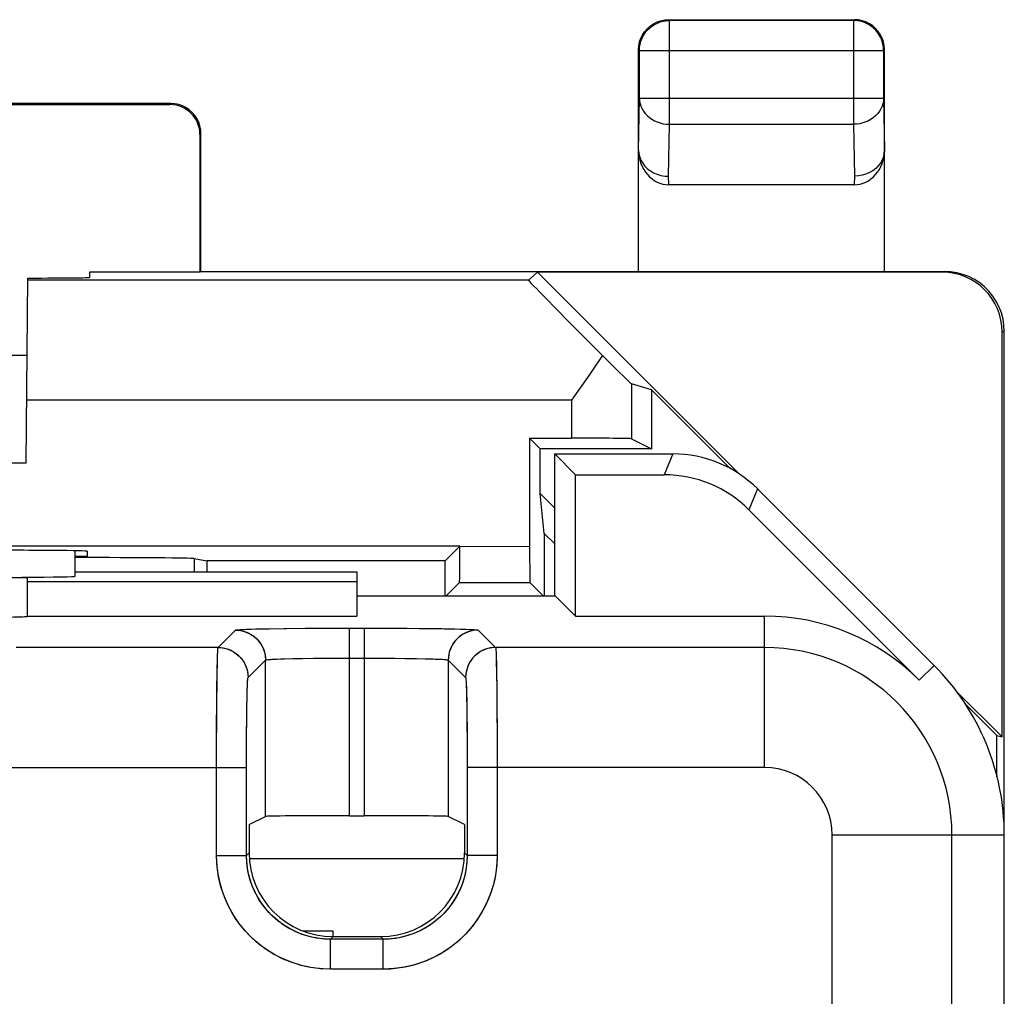
# Model space of a CAD drawing. Units: millimetres. Extents: x 115.5 to 160.4, y 59.5 to 108.5.
# Drawn here: x 152.1 to 160.3, y 100.4 to 108.5 of the extents above; entities that cross this region are included whole.
import ezdxf

# ---------------------------------------------------------------- set-up
doc = ezdxf.new("R2010")
doc.units = ezdxf.units.MM
doc.header["$LTSCALE"] = 16.335
doc.layers.get('0').update_dxf_attribs({"linetype": 'CONTINUOUS'})
for name, color, linetype in [('ASSI', 7, 'CONTINUOUS'), ('DRAFT', 7, 'CONTINUOUS'), ('IMPORT_IGES', 7, 'CONTINUOUS'), ('RACCORDO', 7, 'CONTINUOUS')]:
    doc.layers.add(name, color=color, linetype=linetype)

msp = doc.modelspace()

# ---------------------------------------------------------------- linework, layer by layer
at = {"color": 7, "linetype": 'CONTINUOUS'}
for p, q in [((157.4677, 108.5129), (159.0177, 108.5129)), ((159.0112, 108.5063), (157.4743, 108.5063)), ((157.2199, 108.2955), (157.2263, 108.3276)), ((159.2656, 108.2955), (159.2592, 108.3276)), ((157.2177, 108.2629), (157.2199, 108.2955)), ((157.2177, 106.4129), (157.2177, 108.2629)), ((157.2243, 107.8572), (157.2243, 108.2564)), ((159.2612, 108.2564), (159.2612, 107.8572)), ((159.2677, 108.2629), (159.2656, 108.2955)), ((159.2677, 106.4129), (159.2677, 108.2629)), ((153.3177, 107.8129), (150.3677, 107.8129)), ((150.3763, 107.8043), (153.3092, 107.8043)), ((153.5591, 107.5543), (153.5591, 106.4071)), ((153.5677, 106.4129), (153.5677, 107.5629)), ((159.0166, 107.1356), (157.4688, 107.1356)), ((153.5591, 106.4071), (152.6386, 106.4071)), ((153.5677, 106.4129), (153.5591, 106.4071)), ((153.5677, 106.4129), (159.7681, 106.4129)), ((159.7503, 106.4071), (156.3736, 106.4071)), ((160.2503, 102.5304), (160.2503, 105.9071)), ((160.2677, 62.1129), (160.2677, 105.913)), ((156.3086, 105.022), (156.3086, 104.1194)), ((156.3086, 105.022), (156.3959, 104.9347)), ((156.3959, 104.5599), (156.3959, 104.9347)), ((157.3241, 104.9347), (156.3959, 104.9347)), ((156.5177, 103.7077), (156.5177, 104.8913)), ((156.5177, 104.8913), (157.5036, 104.8913)), ((156.5177, 104.8913), (156.6923, 104.7168)), ((156.6923, 103.5384), (156.6923, 104.7168)), ((156.6923, 104.7168), (157.4313, 104.7168)), ((156.4308, 104.2285), (156.3959, 104.5599)), ((156.3959, 104.5599), (156.5177, 104.4381)), ((158.2106, 104.5985), (159.6819, 103.1271)), ((158.1383, 104.4239), (159.5585, 103.0037)), ((156.4308, 104.2285), (156.4308, 103.7077)), ((156.5177, 104.1416), (156.4308, 104.2285)), ((155.7268, 104.1207), (144.8268, 104.122)), ((152.5177, 103.8701), (152.5177, 104.083)), ((152.6183, 104.0792), (152.6179, 104.0347)), ((155.6046, 103.9998), (155.7268, 104.122)), ((155.7265, 103.97), (155.7268, 104.122)), ((152.6179, 104.0347), (152.5177, 104.0347)), ((153.5102, 104.0177), (153.6177, 103.9998)), ((153.6177, 103.9998), (153.6177, 103.9085)), ((155.6046, 103.9998), (153.6177, 103.9998)), ((155.6046, 103.7077), (155.6046, 103.9998)), ((155.726, 103.8973), (155.7265, 103.97)), ((152.5177, 103.9085), (154.8677, 103.9085)), ((154.8677, 103.9085), (154.8677, 103.5384)), ((152.1177, 103.8553), (152.1177, 103.5384)), ((152.1177, 103.8256), (154.8677, 103.8256)), ((155.7242, 103.8194), (155.6125, 103.7077)), ((155.7242, 103.8194), (156.3112, 103.8194)), ((156.3112, 103.8194), (156.423, 103.7077)), ((154.8677, 103.7077), (156.523, 103.7077)), ((156.523, 103.7077), (156.6923, 103.5384)), ((152.1177, 103.5384), (154.8677, 103.5384)), ((156.6923, 103.5384), (158.2677, 103.5384)), ((154.2606, 103.4349), (154.4355, 103.4366)), ((154.4355, 103.4366), (154.6066, 103.4375)), ((154.6066, 103.4375), (154.8056, 103.4379)), ((154.9298, 103.4379), (155.091, 103.4377)), ((155.091, 103.4377), (155.2441, 103.437)), ((155.2441, 103.437), (155.3882, 103.4359)), ((155.3882, 103.4359), (155.4751, 103.4349)), ((153.9694, 101.7991), (154.1057, 101.8673)), ((154.8056, 101.8733), (154.9298, 101.8733)), ((155.7661, 101.7991), (155.6297, 101.8673)), ((153.9694, 101.7991), (153.9694, 101.5644)), ((155.7661, 101.7991), (155.7661, 101.5644)), ((154.6693, 100.8645), (155.0662, 100.8645))]:
    msp.add_line(p, q, dxfattribs=at)
at = {"color": 250, "linetype": 'CONTINUOUS'}
for p, q in [((157.4743, 107.6407), (157.4743, 108.5063)), ((159.0112, 108.5063), (159.0112, 107.6407)), ((157.2243, 108.2564), (157.2243, 108.2585)), ((157.2243, 108.2564), (159.2612, 108.2564)), ((159.2612, 108.2564), (159.2612, 108.2585)), ((157.2177, 107.423), (157.2243, 107.8572)), ((157.2243, 107.8572), (159.2612, 107.8572)), ((159.2612, 107.8572), (159.2677, 107.423)), ((153.3177, 107.8129), (153.3092, 107.8043)), ((157.4677, 107.2077), (157.4743, 107.6407)), ((157.4743, 107.6407), (159.0112, 107.6407)), ((159.0112, 107.6407), (159.0177, 107.2077)), ((153.5677, 107.5629), (153.5591, 107.5543)), ((157.4688, 107.1356), (157.4677, 107.2077)), ((159.0177, 107.2077), (159.0166, 107.1356)), ((160.2677, 105.913), (160.2503, 105.9071)), ((157.5036, 104.8913), (157.4313, 104.7168)), ((158.2106, 104.5985), (158.1383, 104.4239)), ((155.7268, 104.1207), (156.3086, 104.1194)), ((153.5102, 104.0177), (153.5102, 103.9085)), ((158.2677, 102.2764), (158.2677, 103.5384)), ((153.7104, 103.2762), (153.8558, 103.4216)), ((154.0251, 103.4308), (154.1205, 103.4328)), ((154.1205, 103.4328), (154.2606, 103.4349)), ((154.8056, 101.8733), (154.8056, 103.4379)), ((154.8056, 103.4379), (154.9298, 103.4379)), ((154.9298, 103.4379), (154.9298, 101.8733)), ((155.4751, 103.4349), (155.5792, 103.4334)), ((155.8797, 103.4216), (156.0251, 103.2762)), ((153.7104, 103.2762), (152.0251, 103.2762)), ((158.2677, 103.2762), (156.0251, 103.2762)), ((153.9603, 103.0263), (154.1057, 103.1717)), ((154.1057, 101.8673), (154.1057, 103.1717)), ((154.2646, 103.1819), (154.3381, 103.1837)), ((154.3381, 103.1837), (154.4155, 103.1851)), ((154.4155, 103.1851), (154.5329, 103.1866)), ((154.5329, 103.1866), (154.6589, 103.1876)), ((154.6589, 103.1876), (154.8056, 103.188)), ((154.8056, 103.188), (155.0481, 103.1877)), ((155.0481, 103.1877), (155.1615, 103.187)), ((155.1615, 103.187), (155.2675, 103.1859)), ((155.2675, 103.1859), (155.3642, 103.1844)), ((155.6297, 103.1717), (155.6297, 101.8673)), ((155.6297, 103.1717), (155.7751, 103.0263)), ((156.031, 103.1617), (156.0329, 103.0641)), ((156.0329, 103.0641), (156.0346, 102.9459)), ((159.6819, 103.1271), (159.5585, 103.0037)), ((153.7008, 102.9415), (153.7024, 103.0564)), ((153.6994, 102.7993), (153.7008, 102.9415)), ((155.782, 102.9061), (155.7838, 102.8239)), ((156.0346, 102.9459), (156.0364, 102.7525)), ((155.7838, 102.8239), (155.7853, 102.7321)), ((153.6984, 102.6375), (153.6994, 102.7993)), ((153.9494, 102.6686), (153.9508, 102.775)), ((156.0364, 102.7525), (156.0375, 102.5362)), ((153.9484, 102.547), (153.9494, 102.6686)), ((155.7853, 102.7321), (155.7869, 102.5818)), ((153.6977, 102.4612), (153.6984, 102.6375)), ((155.7869, 102.5818), (155.7878, 102.4099)), ((153.9477, 102.4157), (153.9484, 102.547)), ((156.0375, 102.5362), (156.038, 102.2764)), ((153.6975, 101.5425), (153.6977, 102.4612)), ((153.9475, 101.5425), (153.9477, 102.4157)), ((155.7878, 102.4099), (155.788, 101.5425)), ((151.788, 102.2764), (153.9475, 102.2764)), ((158.2677, 102.2764), (155.788, 102.2764)), ((156.038, 102.2764), (156.038, 101.5425)), ((158.8312, 101.7129), (160.2677, 101.7129)), ((158.8312, 81.1473), (158.8312, 101.7129)), ((159.8311, 81.1387), (159.8311, 101.7129)), ((153.6975, 101.5425), (153.9475, 101.5425)), ((153.9475, 101.5425), (153.9694, 101.5644)), ((155.788, 101.5425), (155.7661, 101.5644)), ((156.038, 101.5425), (155.788, 101.5425)), ((154.6474, 100.8426), (154.6693, 100.8645)), ((155.0881, 100.8426), (155.0662, 100.8645)), ((154.6474, 100.5927), (154.6474, 100.8426)), ((155.0881, 100.8426), (154.6474, 100.8426)), ((155.0881, 100.5927), (155.0881, 100.8426)), ((155.0881, 100.5927), (154.6474, 100.5927))]:
    msp.add_line(p, q, dxfattribs=at)
at = {"color": 7, "linetype": 'CONTINUOUS'}
for points in [[(157.2243, 108.2585), (157.2257, 108.2826), (157.2298, 108.3086), (157.2367, 108.334), (157.2461, 108.3585), (157.2581, 108.3818), (157.2725, 108.4039), (157.2891, 108.4243), (157.3079, 108.4429), (157.3285, 108.4594), (157.3506, 108.4736), (157.374, 108.4853), (157.3983, 108.4945), (157.4233, 108.5011), (157.4414, 108.5042)], [(157.3427, 108.4794), (157.3721, 108.4939), (157.403, 108.5044), (157.4351, 108.5108), (157.4677, 108.5129)], [(159.1427, 108.4794), (159.1134, 108.4939), (159.0824, 108.5044), (159.0504, 108.5108), (159.0177, 108.5129)], [(159.2612, 108.2585), (159.2598, 108.2826), (159.2557, 108.3086), (159.2488, 108.334), (159.2394, 108.3585), (159.2274, 108.3818), (159.213, 108.4039), (159.1963, 108.4243), (159.1776, 108.4429), (159.157, 108.4594), (159.1349, 108.4736), (159.1115, 108.4853), (159.0872, 108.4945), (159.0622, 108.5011), (159.044, 108.5042)], [(157.2263, 108.3276), (157.2368, 108.3586), (157.2512, 108.3879), (157.2694, 108.4151), (157.291, 108.4397), (157.3155, 108.4612), (157.3427, 108.4794)], [(159.2592, 108.3276), (159.2487, 108.3586), (159.2342, 108.3879), (159.2161, 108.4151), (159.1945, 108.4397), (159.1699, 108.4612), (159.1427, 108.4794)], [(153.5677, 107.5629), (153.5656, 107.5955), (153.5592, 107.6276), (153.5487, 107.6586), (153.5342, 107.6879), (153.5161, 107.7151), (153.4945, 107.7397), (153.4699, 107.7612), (153.4427, 107.7794), (153.4134, 107.7939), (153.3824, 107.8044), (153.3504, 107.8108), (153.3177, 107.8129)], [(157.2177, 107.423), (157.22, 107.3948), (157.2265, 107.3671), (157.2371, 107.3403), (157.2516, 107.315), (157.2698, 107.2915), (157.2913, 107.2702), (157.3159, 107.2515), (157.343, 107.2358), (157.3723, 107.2232), (157.4032, 107.2141), (157.4352, 107.2084), (157.4677, 107.2065)], [(159.2677, 107.4255), (159.2657, 107.3972), (159.2595, 107.3693), (159.249, 107.3424), (159.2346, 107.317), (159.2165, 107.2934), (159.1949, 107.2721), (159.1703, 107.2534), (159.1431, 107.2377), (159.1137, 107.2252), (159.0826, 107.2162), (159.0505, 107.2107), (159.0177, 107.209)], [(160.2677, 105.913), (160.265, 105.9648), (160.2569, 106.0163), (160.2434, 106.0668), (160.2246, 106.1161), (160.2005, 106.1634), (160.1718, 106.2075), (160.1391, 106.2477), (160.1027, 106.2841), (160.0625, 106.3168), (160.0184, 106.3455), (159.9713, 106.3696), (159.922, 106.3885), (159.8713, 106.4021), (159.8197, 106.4102), (159.7677, 106.4129)], [(155.7242, 103.8194), (155.7245, 103.8214), (155.7248, 103.8266), (155.725, 103.8347), (155.7253, 103.8461), (155.7255, 103.8606), (155.726, 103.8973)]]:
    msp.add_lwpolyline(points, dxfattribs=at)
at = {"color": 250, "linetype": 'CONTINUOUS'}
for points in [[(157.4414, 108.5042), (157.4487, 108.505), (157.4743, 108.5063)], [(159.044, 108.5042), (159.0367, 108.505), (159.0112, 108.5063)], [(157.2243, 107.8572), (157.2258, 107.8346), (157.23, 107.8123), (157.2369, 107.7904), (157.2463, 107.7693), (157.2583, 107.7491), (157.2726, 107.7301), (157.2891, 107.7125), (157.3077, 107.6965), (157.3281, 107.6822), (157.35, 107.6699), (157.3733, 107.6596), (157.3977, 107.6515), (157.4228, 107.6456), (157.4484, 107.642), (157.4743, 107.6407)], [(159.2612, 107.8572), (159.2597, 107.8346), (159.2555, 107.8123), (159.2486, 107.7904), (159.2392, 107.7693), (159.2272, 107.7491), (159.2129, 107.7301), (159.1963, 107.7125), (159.1778, 107.6965), (159.1574, 107.6822), (159.1354, 107.6699), (159.1122, 107.6596), (159.0878, 107.6515), (159.0627, 107.6456), (159.037, 107.642), (159.0112, 107.6407)], [(153.8558, 103.4216), (153.8609, 103.423), (153.8725, 103.4244), (153.8906, 103.4258), (153.9156, 103.4271), (153.947, 103.4284), (153.9834, 103.4296), (154.0251, 103.4308)], [(153.8558, 103.4216), (153.8884, 103.4195), (153.9205, 103.4131), (153.9514, 103.4026), (153.9807, 103.3881), (154.0079, 103.3699), (154.0325, 103.3484), (154.0541, 103.3238), (154.0722, 103.2966), (154.0867, 103.2673), (154.0972, 103.2363), (154.1036, 103.2043), (154.1057, 103.1717)], [(155.5792, 103.4334), (155.6858, 103.4314), (155.7319, 103.4302), (155.7732, 103.429), (155.8094, 103.4276), (155.8384, 103.4262), (155.8594, 103.4247), (155.8732, 103.4232), (155.8797, 103.4216)], [(155.8797, 103.4216), (155.8471, 103.4195), (155.815, 103.4131), (155.7841, 103.4026), (155.7547, 103.3881), (155.7276, 103.3699), (155.703, 103.3484), (155.6814, 103.3238), (155.6633, 103.2966), (155.6488, 103.2673), (155.6383, 103.2363), (155.6319, 103.2043), (155.6297, 103.1717)], [(153.7024, 103.0564), (153.7041, 103.1448), (153.705, 103.1807), (153.7059, 103.211), (153.7069, 103.2366), (153.708, 103.2569), (153.7092, 103.2704), (153.7104, 103.2762)], [(153.7104, 103.2762), (153.743, 103.2741), (153.7751, 103.2677), (153.806, 103.2572), (153.8353, 103.2427), (153.8625, 103.2245), (153.8871, 103.203), (153.9087, 103.1784), (153.9268, 103.1512), (153.9413, 103.1219), (153.9518, 103.091), (153.9582, 103.0589), (153.9603, 103.0263)], [(156.0251, 103.2762), (155.9925, 103.2741), (155.9604, 103.2677), (155.9295, 103.2572), (155.9001, 103.2427), (155.8729, 103.2245), (155.8484, 103.203), (155.8268, 103.1784), (155.8086, 103.1512), (155.7942, 103.1219), (155.7837, 103.0909), (155.7773, 103.0589), (155.7751, 103.0263)], [(156.0251, 103.2762), (156.0263, 103.2701), (156.0276, 103.2553), (156.0287, 103.232), (156.0299, 103.2007), (156.031, 103.1617)], [(154.1057, 103.1717), (154.1093, 103.1731), (154.1179, 103.1745), (154.1314, 103.1758), (154.1497, 103.1772), (154.1727, 103.1785), (154.1998, 103.1797), (154.2306, 103.1808), (154.2646, 103.1819)], [(155.3642, 103.1844), (155.4492, 103.1825), (155.4866, 103.1814), (155.5208, 103.1803), (155.5516, 103.179), (155.5779, 103.1776), (155.5993, 103.1762), (155.6153, 103.1748), (155.6255, 103.1732), (155.6297, 103.1717)], [(153.9508, 102.775), (153.9524, 102.8615), (153.9532, 102.8967), (153.9541, 102.9277), (153.955, 102.9549), (153.9559, 102.9779), (153.9569, 102.9965), (153.958, 103.0108), (153.9591, 103.0207), (153.9603, 103.0263)], [(155.7751, 103.0263), (155.7764, 103.0212), (155.7776, 103.0102), (155.7788, 102.9931), (155.7799, 102.9696), (155.781, 102.9401), (155.782, 102.9061)], [(154.6474, 100.5927), (154.5646, 100.5966), (154.484, 100.607), (154.4056, 100.624), (154.329, 100.6476), (154.2545, 100.6777), (154.1834, 100.7137), (154.1156, 100.7555), (154.0511, 100.8031), (153.991, 100.8559), (153.9354, 100.9136), (153.8843, 100.9764), (153.8386, 101.0444), (153.7978, 101.1184), (153.7625, 101.1976), (153.7345, 101.2799), (153.7148, 101.3644), (153.7024, 101.452), (153.6975, 101.5425)], [(154.6474, 100.8426), (154.587, 100.8452), (154.5275, 100.853), (154.4692, 100.8657), (154.4126, 100.8832), (154.358, 100.9052), (154.3055, 100.9318), (154.2554, 100.9626), (154.2081, 100.9976), (154.1637, 101.0366), (154.1227, 101.0792), (154.0854, 101.1253), (154.0514, 101.1755), (154.0211, 101.23), (153.9953, 101.2881), (153.9747, 101.349), (153.9598, 101.4119), (153.9506, 101.4766), (153.9475, 101.5425)], [(155.788, 101.5425), (155.7854, 101.4822), (155.7777, 101.4227), (155.765, 101.3644), (155.7475, 101.3078), (155.7254, 101.2532), (155.6989, 101.2006), (155.668, 101.1506), (155.633, 101.1033), (155.5941, 101.0589), (155.5515, 101.0179), (155.5053, 100.9805), (155.4552, 100.9466), (155.4007, 100.9163), (155.3425, 100.8905), (155.2817, 100.8699), (155.2187, 100.8549), (155.154, 100.8458), (155.0881, 100.8426)], [(156.038, 101.5425), (156.034, 101.4598), (156.0236, 101.3792), (156.0067, 101.3008), (155.983, 101.2241), (155.9529, 101.1497), (155.917, 101.0786), (155.8752, 101.0108), (155.8275, 100.9462), (155.7747, 100.8862), (155.7171, 100.8306), (155.6542, 100.7795), (155.5862, 100.7337), (155.5122, 100.693), (155.433, 100.6576), (155.3508, 100.6297), (155.2662, 100.6099), (155.1787, 100.5976), (155.0881, 100.5927)]]:
    msp.add_lwpolyline(points, dxfattribs=at)
at = {"color": 7, "linetype": 'CONTINUOUS'}
for radius, start, end in [(1.8254, 45, 90), (2, 0, 45)]:
    msp.add_arc((158.2677, 101.7129), radius, start, end, dxfattribs=at)
at = {"color": 250, "linetype": 'CONTINUOUS'}
for radius in [1.5633, 0.5635]:
    msp.add_arc((158.2677, 101.7129), radius, 0, 90, dxfattribs=at)
at = {"color": 7, "linetype": 'CONTINUOUS'}
for centre, major_axis, ratio, start_param, end_param in [((153.3091, 107.5543), (0.1315, 0.2127), 0.99983, -1.017207, 0.553513), ((157.4677, 107.4242), (-0.0044, 0.2887), 0.866001, 1.553344, 3.128503), ((159.0177, 107.4242), (0.0044, 0.2887), 0.866001, -3.128503, -1.553344), ((159.7502, 105.9071), (-0.4744, -0.1581), 0.999831, 2.81992, 4.390615), ((157.5035, 103.8912), (0.3828, 0.924), 0.999822, -0.392636, 0.392636), ((157.4312, 103.7166), (0.3828, 0.924), 0.999822, -0.392636, 0.392636), ((151.6177, 104.0792), (1.0006, 0), 0.008727, -0.000076, 1.570796), ((156.3113, 104.1194), (0, 0.3), 0.008727, -4.712389, -3.150319), ((152.5115, 104.0173), (1, 0), 0.008727, 0.05236, 1.564607), ((151.6177, 103.8553), (0.5, 0), 0.008727, 6.283185, 9.424778), ((151.6177, 103.5366), (0.5, 0), 0.017455, -1.570796, 0), ((154.8056, 101.8672), (0.7, 0), 0.008727, 1.570796, 3.124139), ((154.9298, 101.8672), (0.7, 0), 0.008727, 0.017453, 1.570796), ((154.6695, 101.5646), (0.4951, 0.4951), 0.999695, 2.356347, 3.926839), ((155.066, 101.5646), (-0.4951, 0.4951), 0.999695, 2.356347, 3.926839)]:
    msp.add_ellipse(centre, major_axis=major_axis, ratio=ratio, start_param=start_param, end_param=end_param, dxfattribs=at)
at = {"layer": 'ASSI', "color": 250, "linetype": 'CONTINUOUS'}
for p, q in [((157.1581, 105.4743), (157.1581, 105.0177)), ((157.5036, 104.8913), (157.4313, 104.7168)), ((158.2106, 104.5985), (158.1383, 104.4239)), ((158.2677, 102.2764), (158.2677, 103.5384)), ((153.7104, 103.2762), (153.8558, 103.4216)), ((153.9874, 103.4298), (154.0567, 103.4315)), ((154.0567, 103.4315), (154.1387, 103.4331)), ((154.1387, 103.4331), (154.2798, 103.4351)), ((154.2798, 103.4351), (154.4415, 103.4366)), ((154.4415, 103.4366), (154.6232, 103.4376)), ((154.6232, 103.4376), (154.9298, 103.4379)), ((154.8056, 101.8733), (154.8056, 103.4379)), ((154.9298, 103.4379), (154.9298, 101.8733)), ((154.9298, 103.4379), (155.1113, 103.4376)), ((155.1113, 103.4376), (155.2883, 103.4367)), ((155.2883, 103.4367), (155.4523, 103.4352)), ((155.4523, 103.4352), (155.5963, 103.4332)), ((155.5963, 103.4332), (155.6785, 103.4315)), ((155.8797, 103.4216), (156.0251, 103.2762)), ((153.7104, 103.2762), (152.0251, 103.2762)), ((158.2677, 103.2762), (156.0251, 103.2762)), ((153.9603, 103.0263), (154.1057, 103.1717)), ((154.1057, 101.8673), (154.1057, 103.1717)), ((154.2625, 103.1818), (154.3336, 103.1836)), ((154.3336, 103.1836), (154.415, 103.1851)), ((154.415, 103.1851), (154.5049, 103.1863)), ((154.5049, 103.1863), (154.6516, 103.1875)), ((154.6516, 103.1875), (154.8056, 103.188)), ((154.8056, 103.188), (155.033, 103.1878)), ((155.033, 103.1878), (155.1828, 103.1868)), ((155.1828, 103.1868), (155.2763, 103.1858)), ((155.2763, 103.1858), (155.3622, 103.1844)), ((155.6297, 103.1717), (155.6297, 101.8673)), ((155.6297, 103.1717), (155.7751, 103.0263)), ((156.03, 103.1953), (156.0315, 103.1368)), ((153.7019, 103.0218), (153.7032, 103.1017)), ((156.0315, 103.1368), (156.0329, 103.0638)), ((156.0329, 103.0638), (156.0348, 102.9299)), ((159.6819, 103.1271), (159.5585, 103.0037)), ((155.7816, 102.9224), (155.7832, 102.8588)), ((156.0348, 102.9299), (156.0362, 102.7713)), ((153.6985, 102.6547), (153.6997, 102.8261)), ((153.9509, 102.7812), (153.9523, 102.8579)), ((155.7832, 102.8588), (155.7846, 102.7823)), ((153.9497, 102.6936), (153.9509, 102.7812)), ((155.7846, 102.7823), (155.7863, 102.6472)), ((156.0362, 102.7713), (156.0373, 102.5942)), ((153.6978, 102.4691), (153.6985, 102.6547)), ((153.9483, 102.5455), (153.9497, 102.6936)), ((155.7863, 102.6472), (155.7874, 102.4936)), ((156.0373, 102.5942), (156.0378, 102.4053)), ((153.9476, 102.3856), (153.9483, 102.5455)), ((155.7874, 102.4936), (155.788, 102.3316)), ((153.6975, 101.5425), (153.6978, 102.4691)), ((156.0378, 102.4053), (156.038, 101.5425)), ((153.9475, 101.5425), (153.9476, 102.3856)), ((155.788, 102.3316), (155.788, 101.5425)), ((151.788, 102.2764), (153.9475, 102.2764)), ((158.2677, 102.2764), (155.788, 102.2764)), ((158.8312, 101.7129), (160.2677, 101.7129)), ((158.8312, 81.1473), (158.8312, 101.7129)), ((159.8311, 81.1387), (159.8311, 101.7129)), ((153.6975, 101.5425), (153.9475, 101.5425)), ((153.9475, 101.5425), (153.9694, 101.5644)), ((155.788, 101.5425), (155.7661, 101.5644)), ((156.038, 101.5425), (155.788, 101.5425)), ((154.6474, 100.8426), (154.6693, 100.8645)), ((155.0881, 100.8426), (155.0662, 100.8645)), ((154.6474, 100.5927), (154.6474, 100.8426)), ((155.0881, 100.8426), (154.6474, 100.8426)), ((155.0881, 100.5927), (155.0881, 100.8426)), ((155.0881, 100.5927), (154.6474, 100.5927))]:
    msp.add_line(p, q, dxfattribs=at)
at = {"layer": 'ASSI', "color": 7, "linetype": 'CONTINUOUS'}
for p, q in [((157.3241, 105.4257), (157.1581, 105.4743)), ((156.3086, 105.022), (156.6582, 105.022)), ((157.1581, 105.0177), (157.3241, 104.9347)), ((156.5177, 103.7077), (156.5177, 104.8913)), ((156.5177, 104.8913), (157.5036, 104.8913)), ((156.5177, 104.8913), (156.6923, 104.7168)), ((156.6923, 103.5384), (156.6923, 104.7168)), ((156.6923, 104.7168), (157.4313, 104.7168)), ((158.2106, 104.5985), (159.6819, 103.1271)), ((158.1383, 104.4239), (159.5585, 103.0037)), ((152.5177, 103.8701), (152.5177, 104.083)), ((152.5177, 103.9085), (154.8677, 103.9085)), ((154.8677, 103.9085), (154.8677, 103.5384)), ((152.1177, 103.8553), (152.1177, 103.5384)), ((152.1177, 103.8256), (154.8677, 103.8256)), ((154.8677, 103.7077), (156.523, 103.7077)), ((156.523, 103.7077), (156.6923, 103.5384)), ((152.1177, 103.5384), (154.8677, 103.5384)), ((156.6923, 103.5384), (158.2677, 103.5384)), ((153.9694, 101.7991), (154.1057, 101.8673)), ((154.8056, 101.8733), (154.9298, 101.8733)), ((155.7661, 101.7991), (155.6297, 101.8673)), ((153.9694, 101.7991), (153.9694, 101.5644)), ((155.7661, 101.7991), (155.7661, 101.5644)), ((160.2677, 66.3129), (160.2677, 101.7129)), ((154.6693, 100.8645), (155.0662, 100.8645))]:
    msp.add_line(p, q, dxfattribs=at)
at = {"layer": 'ASSI', "color": 250, "linetype": 'CONTINUOUS'}
for points in [[(153.8558, 103.4216), (153.8587, 103.4227), (153.8656, 103.4237), (153.8763, 103.4248), (153.891, 103.4258), (153.9095, 103.4268), (153.9317, 103.4278), (153.9577, 103.4288), (153.9874, 103.4298)], [(153.8558, 103.4216), (153.8775, 103.4207), (153.8992, 103.4178), (153.9205, 103.4131), (153.9412, 103.4065), (153.9614, 103.3982), (153.9807, 103.3881), (153.9991, 103.3764), (154.0164, 103.3631), (154.0325, 103.3484), (154.0472, 103.3323), (154.0605, 103.315), (154.0722, 103.2966), (154.0823, 103.2773), (154.0906, 103.2571), (154.0972, 103.2363), (154.1019, 103.2151), (154.1048, 103.1934), (154.1057, 103.1717)], [(155.8797, 103.4216), (155.8579, 103.4207), (155.8363, 103.4178), (155.815, 103.4131), (155.7942, 103.4065), (155.7741, 103.3982), (155.7547, 103.3881), (155.7364, 103.3764), (155.7191, 103.3631), (155.703, 103.3484), (155.6882, 103.3323), (155.675, 103.315), (155.6633, 103.2966), (155.6532, 103.2773), (155.6448, 103.2571), (155.6383, 103.2363), (155.6335, 103.2151), (155.6307, 103.1934), (155.6297, 103.1717)], [(155.6785, 103.4315), (155.748, 103.4298), (155.7778, 103.4288), (155.8038, 103.4278), (155.826, 103.4268), (155.8446, 103.4258), (155.8592, 103.4248), (155.8699, 103.4237), (155.8768, 103.4227), (155.8797, 103.4216)], [(153.7032, 103.1017), (153.7047, 103.1678), (153.7054, 103.1952), (153.7062, 103.2188), (153.707, 103.2385), (153.7079, 103.2541), (153.7087, 103.2656), (153.7095, 103.273), (153.7104, 103.2762)], [(153.7104, 103.2762), (153.7322, 103.2753), (153.7538, 103.2724), (153.7751, 103.2677), (153.7958, 103.2611), (153.816, 103.2528), (153.8353, 103.2427), (153.8537, 103.231), (153.871, 103.2177), (153.8871, 103.203), (153.9018, 103.1869), (153.9151, 103.1696), (153.9268, 103.1512), (153.9369, 103.1319), (153.9452, 103.1117), (153.9518, 103.091), (153.9565, 103.0697), (153.9594, 103.048), (153.9603, 103.0263)], [(156.0251, 103.2762), (156.0033, 103.2753), (155.9817, 103.2724), (155.9604, 103.2677), (155.9396, 103.2611), (155.9195, 103.2528), (155.9001, 103.2427), (155.8817, 103.231), (155.8645, 103.2177), (155.8484, 103.203), (155.8336, 103.1869), (155.8204, 103.1696), (155.8086, 103.1512), (155.7986, 103.1319), (155.7902, 103.1117), (155.7837, 103.091), (155.7789, 103.0697), (155.7761, 103.048), (155.7751, 103.0263)], [(156.0251, 103.2762), (156.0259, 103.273), (156.0268, 103.2656), (156.0276, 103.2541), (156.0284, 103.2385), (156.0292, 103.2189), (156.03, 103.1953)], [(154.1057, 103.1717), (154.1085, 103.1729), (154.1152, 103.1741), (154.1255, 103.1753), (154.1396, 103.1765), (154.1574, 103.1776), (154.1786, 103.1787), (154.2034, 103.1798), (154.2314, 103.1809), (154.2625, 103.1818)], [(155.3622, 103.1844), (155.4387, 103.1828), (155.4729, 103.1818), (155.504, 103.1809), (155.5321, 103.1798), (155.5568, 103.1787), (155.5781, 103.1776), (155.5958, 103.1765), (155.6099, 103.1753), (155.6203, 103.1741), (155.6269, 103.1729), (155.6297, 103.1717)], [(153.6997, 102.8261), (153.7013, 102.9771), (153.7019, 103.0218)], [(153.9523, 102.8579), (153.9539, 102.9217), (153.9547, 102.9484), (153.9556, 102.9712), (153.9566, 102.9903), (153.9575, 103.0053), (153.9584, 103.0163), (153.9594, 103.0233), (153.9603, 103.0263)], [(155.7751, 103.0263), (155.7761, 103.0233), (155.777, 103.0164), (155.778, 103.0055), (155.7789, 102.9906), (155.7798, 102.9716), (155.7807, 102.9489), (155.7816, 102.9224)], [(154.6474, 100.5927), (154.5857, 100.5947), (154.5245, 100.6006), (154.4639, 100.6106), (154.4035, 100.6246), (154.3436, 100.6426), (154.2851, 100.6645), (154.2283, 100.6902), (154.1729, 100.7197), (154.1198, 100.7527), (154.0691, 100.789), (154.0206, 100.8288), (153.9751, 100.8715), (153.9325, 100.917), (153.8929, 100.9655), (153.8566, 101.0163), (153.8238, 101.0694), (153.7943, 101.1248), (153.7687, 101.1816), (153.747, 101.24), (153.7291, 101.2998), (153.7152, 101.36), (153.7054, 101.4204), (153.6994, 101.4812), (153.6975, 101.5425)], [(154.6474, 100.8426), (154.5951, 100.8446), (154.543, 100.8505), (154.4916, 100.8602), (154.441, 100.8737), (154.3916, 100.891), (154.3436, 100.9119), (154.2973, 100.9364), (154.253, 100.9643), (154.2109, 100.9954), (154.1712, 101.0295), (154.1341, 101.0666), (154.1, 101.1063), (154.0689, 101.1484), (154.0411, 101.1928), (154.0166, 101.2391), (153.9957, 101.287), (153.9785, 101.3364), (153.965, 101.3869), (153.9553, 101.4383), (153.9494, 101.4903), (153.9475, 101.5425)], [(156.038, 101.5425), (156.036, 101.4809), (156.03, 101.4197), (156.0201, 101.3591), (156.006, 101.2987), (155.988, 101.2387), (155.9662, 101.1803), (155.9405, 101.1234), (155.9109, 101.0681), (155.878, 101.015), (155.8416, 100.9643), (155.8019, 100.9158), (155.7592, 100.8703), (155.7136, 100.8277), (155.6651, 100.788), (155.6143, 100.7518), (155.5612, 100.7189), (155.5058, 100.6895), (155.449, 100.6639), (155.3907, 100.6422), (155.3309, 100.6243), (155.2706, 100.6104), (155.2103, 100.6005), (155.1494, 100.5946), (155.0881, 100.5927)], [(155.788, 101.5425), (155.786, 101.4902), (155.7802, 101.4382), (155.7705, 101.3868), (155.7569, 101.3362), (155.7396, 101.2868), (155.7187, 101.2388), (155.6942, 101.1925), (155.6664, 101.1482), (155.6353, 101.106), (155.6011, 101.0663), (155.5641, 101.0293), (155.5243, 100.9952), (155.4822, 100.9641), (155.4379, 100.9363), (155.3916, 100.9118), (155.3436, 100.8909), (155.2942, 100.8737), (155.2437, 100.8601), (155.1923, 100.8504), (155.1404, 100.8446), (155.0881, 100.8426)]]:
    msp.add_lwpolyline(points, dxfattribs=at)
at = {"layer": 'ASSI', "color": 7, "linetype": 'CONTINUOUS'}
for radius, start, end in [(1.8254, 45, 90), (2, 0, 45)]:
    msp.add_arc((158.2677, 101.7129), radius, start, end, dxfattribs=at)
at = {"layer": 'ASSI', "color": 250, "linetype": 'CONTINUOUS'}
for radius in [1.5633, 0.5635]:
    msp.add_arc((158.2677, 101.7129), radius, 0, 90, dxfattribs=at)
at = {"layer": 'ASSI', "color": 7, "linetype": 'CONTINUOUS'}
for centre, major_axis, ratio, start_param, end_param in [((156.6582, 105.0176), (0.5, 0), 0.008727, 0.017453, 1.570796), ((157.5035, 103.8912), (0.3828, 0.924), 0.999822, -0.392636, 0.392636), ((157.4312, 103.7166), (0.3828, 0.924), 0.999822, -0.392636, 0.392636), ((151.6177, 103.8553), (0.5, 0), 0.008727, 6.283185, 9.424778), ((151.5177, 103.8701), (1, 0), 0.008727, -0.981758, 0), ((151.6177, 103.5366), (0.5, 0), 0.017455, -1.570796, 0), ((154.8056, 101.8672), (0.7, 0), 0.008727, 7.853982, 9.407325), ((154.9298, 101.8672), (0.7, 0), 0.008727, 6.300639, 7.853982), ((154.6695, 101.5646), (0.4951, 0.4951), 0.999695, 8.639532, 10.210024), ((155.066, 101.5646), (-0.4951, 0.4951), 0.999695, 8.639532, 10.210024)]:
    msp.add_ellipse(centre, major_axis=major_axis, ratio=ratio, start_param=start_param, end_param=end_param, dxfattribs=at)
at = {"layer": 'DRAFT', "color": 7, "linetype": 'CONTINUOUS'}
for p, q in [((152.6386, 106.4071), (152.6382, 106.3629)), ((156.3736, 106.4071), (158.058, 104.7227)), ((152.1177, 105.7129), (146.1177, 105.7129)), ((157.3241, 105.4257), (157.3241, 104.9347)), ((157.3241, 105.4257), (157.9804, 104.7694)), ((152.1099, 104.8129), (146.1256, 104.8129)), ((159.8647, 102.916), (160.2503, 102.5304)), ((159.9395, 102.8103), (160.2066, 102.5431)), ((160.2066, 102.1987), (160.2066, 102.5431)), ((160.2066, 102.5431), (160.2503, 102.5304))]:
    msp.add_line(p, q, dxfattribs=at)
msp.add_ellipse((151.6177, 106.3629), major_axis=(1.0205, 0), ratio=0.005818, start_param=5.23076, end_param=6.283135, dxfattribs=at)
at = {"layer": 'IMPORT_IGES', "color": 7, "linetype": 'CONTINUOUS'}
for p, q in [((155.7632, 101.5129), (153.9723, 101.5129)), ((154.4164, 100.9129), (154.6677, 100.9129)), ((154.6677, 100.9129), (154.6677, 100.8645))]:
    msp.add_line(p, q, dxfattribs=at)
at = {"layer": 'RACCORDO', "color": 7, "linetype": 'CONTINUOUS'}
for p, q in [((152.1099, 104.8129), (152.1234, 106.3577)), ((156.2985, 106.3402), (156.3736, 106.4071)), ((156.8043, 105.5479), (156.7171, 105.4234)), ((156.7171, 105.4234), (156.6582, 105.3402))]:
    msp.add_line(p, q, dxfattribs=at)
at = {"layer": 'RACCORDO', "color": 250, "linetype": 'CONTINUOUS'}
for p, q in [((156.2985, 106.3402), (152.1232, 106.3402)), ((156.6582, 105.3402), (152.1145, 105.3402)), ((156.6582, 105.3402), (156.6582, 105.022))]:
    msp.add_line(p, q, dxfattribs=at)
at = {"layer": 'RACCORDO', "color": 7, "linetype": 'CONTINUOUS'}
msp.add_lwpolyline([(156.9158, 105.7114), (156.8609, 105.6302), (156.8328, 105.5892), (156.8043, 105.5479)], dxfattribs=at)
for centre, major_axis, ratio, start_param, end_param in [((157.2985, 105.3402), (1.0001, -1), 0.006171, 3.141239, 4.325841), ((156.6582, 105.9743), (-0.5, 0.5), 0.006171, -4.164937, -3.152875), ((151.5177, 103.8701), (1, 0), 0.008727, -0.981738, 0)]:
    msp.add_ellipse(centre, major_axis=major_axis, ratio=ratio, start_param=start_param, end_param=end_param, dxfattribs=at)

doc.saveas('drawing.dxf')
